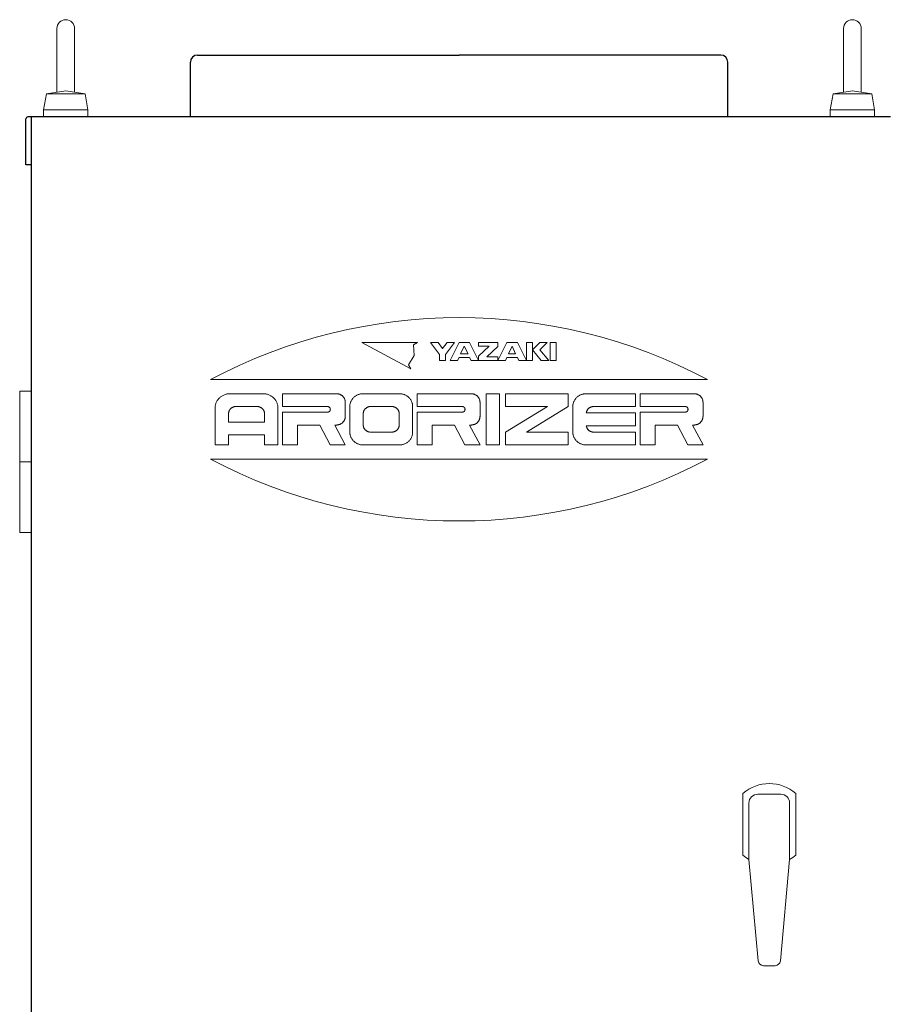
# Model space of a CAD drawing. Units: millimetres. Extents: x -5548 to 10507, y 3050 to 8712.
# Drawn here: x -945 to -456, y 4163 to 4720 of the extents above; entities that cross this region are included whole.
import ezdxf

# ---------------------------------------------------------------- set-up
doc = ezdxf.new("R2010")
doc.units = ezdxf.units.MM

msp = doc.modelspace()

# ---------------------------------------------------------------- linework, layer by layer
at = {"color": 2, "linetype": 'Continuous', "lineweight": 9}
for p, q in [((-923.56, 4714.58), (-923.56, 4678.55)), ((-913.56, 4714.58), (-913.56, 4678.55)), ((-478.56, 4714.58), (-478.56, 4678.55)), ((-468.56, 4714.58), (-468.56, 4678.55)), ((-929.48, 4677.58), (-931.06, 4668.58)), ((-929.48, 4677.57), (-918.56, 4679.37)), ((-929.48, 4677.58), (-918.56, 4677.58)), ((-907.65, 4677.57), (-918.56, 4679.37)), ((-907.65, 4677.58), (-918.56, 4677.58)), ((-907.65, 4677.58), (-906.06, 4668.58)), ((-484.48, 4677.58), (-486.06, 4668.58)), ((-484.48, 4677.57), (-473.56, 4679.37)), ((-484.48, 4677.58), (-473.56, 4677.58)), ((-462.65, 4677.57), (-473.56, 4679.37)), ((-462.65, 4677.58), (-473.56, 4677.58)), ((-462.65, 4677.58), (-461.06, 4668.58)), ((-931.06, 4668.58), (-931.06, 4664.58)), ((-931.06, 4668.58), (-918.56, 4668.58)), ((-906.06, 4668.58), (-918.56, 4668.58)), ((-906.06, 4668.58), (-906.06, 4664.58)), ((-486.06, 4668.58), (-486.06, 4664.58)), ((-486.06, 4668.58), (-473.56, 4668.58)), ((-461.06, 4668.58), (-473.56, 4668.58)), ((-461.06, 4668.58), (-461.06, 4664.58)), ((-751.06, 4537.08), (-719.59, 4537.08)), ((-751.06, 4537.08), (-723.27, 4522.12)), ((-719.59, 4537.08), (-721.9, 4535.67)), ((-721.9, 4535.67), (-721.43, 4529.6)), ((-712.14, 4537.08), (-707.91, 4537.08)), ((-707.06, 4530.2), (-712.14, 4537.08)), ((-707.91, 4537.08), (-705.37, 4533.64)), ((-705.37, 4533.64), (-702.83, 4537.08)), ((-698.6, 4537.08), (-703.68, 4530.2)), ((-702.83, 4537.08), (-698.6, 4537.08)), ((-701.14, 4526.76), (-696.06, 4537.08)), ((-696.06, 4537.08), (-690.14, 4537.08)), ((-695.22, 4530.63), (-693.1, 4534.93)), ((-693.1, 4534.93), (-690.99, 4530.63)), ((-690.14, 4537.08), (-685.06, 4526.76)), ((-685.06, 4537.08), (-674.06, 4537.08)), ((-685.06, 4537.08), (-685.06, 4534.93)), ((-678.95, 4534.93), (-685.06, 4529.34)), ((-685.06, 4534.93), (-678.95, 4534.93)), ((-674.06, 4534.74), (-680.41, 4528.91)), ((-674.06, 4526.76), (-668.99, 4537.08)), ((-674.06, 4537.08), (-674.06, 4534.74)), ((-668.99, 4537.08), (-663.06, 4537.08)), ((-666.02, 4534.93), (-668, 4530.63)), ((-666.03, 4534.93), (-664.05, 4530.63)), ((-663.06, 4537.08), (-657.99, 4526.76)), ((-657.99, 4537.08), (-654.6, 4537.08)), ((-657.99, 4537.08), (-657.99, 4526.76)), ((-654.6, 4537.08), (-654.6, 4526.76)), ((-650.37, 4537.08), (-654.6, 4532.78)), ((-654.6, 4532.78), (-649.53, 4526.76)), ((-650.37, 4532.78), (-646.14, 4537.08)), ((-646.14, 4537.08), (-650.37, 4537.08)), ((-645.29, 4526.76), (-650.37, 4532.78)), ((-644.45, 4537.08), (-641.06, 4537.08)), ((-644.45, 4537.08), (-644.45, 4526.76)), ((-641.06, 4537.08), (-641.06, 4526.76)), ((-721.43, 4529.6), (-724.66, 4524.45)), ((-707.06, 4526.76), (-707.06, 4530.2)), ((-703.68, 4530.2), (-703.68, 4526.76)), ((-696.06, 4528.48), (-696.91, 4526.76)), ((-690.14, 4528.48), (-696.06, 4528.48)), ((-695.22, 4530.63), (-690.99, 4530.63)), ((-689.29, 4526.76), (-690.14, 4528.48)), ((-685.06, 4529.34), (-685.06, 4526.76)), ((-680.41, 4528.91), (-674.06, 4528.91)), ((-674.06, 4528.91), (-674.06, 4526.76)), ((-668.99, 4528.48), (-669.83, 4526.76)), ((-663.06, 4528.48), (-668.99, 4528.48)), ((-668, 4530.63), (-664.05, 4530.63)), ((-662.22, 4526.76), (-663.06, 4528.48)), ((-724.66, 4524.45), (-723.27, 4522.12)), ((-703.68, 4526.76), (-707.06, 4526.76)), ((-696.91, 4526.76), (-701.14, 4526.76)), ((-685.06, 4526.76), (-689.29, 4526.76)), ((-685.06, 4526.76), (-674.06, 4526.76)), ((-669.83, 4526.76), (-674.06, 4526.76)), ((-657.99, 4526.76), (-662.22, 4526.76)), ((-657.99, 4526.76), (-654.6, 4526.76)), ((-649.53, 4526.76), (-645.29, 4526.76)), ((-644.45, 4526.76), (-641.06, 4526.76)), ((-836.69, 4516.08), (-555.44, 4516.08)), ((-937.86, 4509.58), (-944.61, 4509.58)), ((-944.61, 4469.58), (-944.61, 4509.58)), ((-938.11, 4469.58), (-938.11, 4509.58)), ((-832.14, 4505.13), (-832.14, 4505.13)), ((-831.58, 4505.72), (-831.58, 4505.72)), ((-830.97, 4506.25), (-830.97, 4506.25)), ((-830.3, 4506.72), (-830.3, 4506.72)), ((-829.59, 4507.12), (-829.59, 4507.12)), ((-828.84, 4507.46), (-828.84, 4507.46)), ((-828.05, 4507.73), (-828.05, 4507.73)), ((-827.25, 4507.92), (-827.25, 4507.92)), ((-826.43, 4508.04), (-826.43, 4508.04)), ((-825.6, 4508.08), (-806.97, 4508.08)), ((-806.14, 4508.04), (-806.14, 4508.04)), ((-805.32, 4507.92), (-805.32, 4507.92)), ((-804.51, 4507.73), (-804.51, 4507.73)), ((-803.73, 4507.46), (-803.73, 4507.46)), ((-802.98, 4507.12), (-802.98, 4507.12)), ((-802.27, 4506.72), (-802.27, 4506.72)), ((-801.6, 4506.25), (-801.6, 4506.25)), ((-800.98, 4505.72), (-800.98, 4505.72)), ((-800.43, 4505.13), (-800.43, 4505.13)), ((-795.97, 4508.08), (-795.97, 4500.83)), ((-795.97, 4508.08), (-765.49, 4508.08)), ((-764.99, 4508.05), (-764.99, 4508.05)), ((-764.49, 4507.98), (-764.49, 4507.98)), ((-764.01, 4507.87), (-764.01, 4507.87)), ((-763.54, 4507.71), (-763.54, 4507.71)), ((-763.09, 4507.51), (-763.09, 4507.51)), ((-762.66, 4507.26), (-762.66, 4507.26)), ((-762.26, 4506.98), (-762.26, 4506.98)), ((-761.89, 4506.66), (-761.89, 4506.66)), ((-761.56, 4506.31), (-761.56, 4506.31)), ((-761.26, 4505.93), (-761.26, 4505.93)), ((-761, 4505.52), (-761, 4505.52)), ((-760.79, 4505.09), (-760.79, 4505.09)), ((-756.58, 4504.85), (-756.58, 4504.85)), ((-756.14, 4505.43), (-756.14, 4505.43)), ((-755.64, 4505.95), (-755.64, 4505.95)), ((-755.08, 4506.43), (-755.08, 4506.43)), ((-754.48, 4506.85), (-754.48, 4506.85)), ((-753.84, 4507.22), (-753.84, 4507.22)), ((-753.16, 4507.52), (-753.16, 4507.52)), ((-752.46, 4507.76), (-752.46, 4507.76)), ((-751.73, 4507.94), (-751.73, 4507.94)), ((-750.99, 4508.04), (-750.99, 4508.04)), ((-750.25, 4508.08), (-729.93, 4508.08)), ((-729.18, 4508.04), (-729.18, 4508.04)), ((-728.44, 4507.94), (-728.44, 4507.94)), ((-727.72, 4507.76), (-727.72, 4507.76)), ((-727.01, 4507.52), (-727.01, 4507.52)), ((-726.34, 4507.22), (-726.34, 4507.22)), ((-725.7, 4506.85), (-725.7, 4506.85)), ((-725.1, 4506.43), (-725.1, 4506.43)), ((-724.54, 4505.95), (-724.54, 4505.95)), ((-724.04, 4505.43), (-724.04, 4505.43)), ((-723.59, 4504.85), (-723.59, 4504.85)), ((-719.77, 4508.08), (-719.77, 4500.83)), ((-719.77, 4508.08), (-689.29, 4508.08)), ((-688.79, 4508.05), (-688.79, 4508.05)), ((-688.3, 4507.98), (-688.3, 4507.98)), ((-687.82, 4507.87), (-687.82, 4507.87)), ((-687.35, 4507.71), (-687.35, 4507.71)), ((-686.9, 4507.51), (-686.9, 4507.51)), ((-686.47, 4507.26), (-686.47, 4507.26)), ((-686.07, 4506.98), (-686.07, 4506.98)), ((-685.7, 4506.66), (-685.7, 4506.66)), ((-685.36, 4506.31), (-685.36, 4506.31)), ((-685.07, 4505.93), (-685.07, 4505.93)), ((-684.81, 4505.52), (-684.81, 4505.52)), ((-684.6, 4505.09), (-684.6, 4505.09)), ((-680.82, 4508.08), (-680.82, 4479.08)), ((-680.82, 4508.08), (-673.2, 4508.08)), ((-673.2, 4508.08), (-673.2, 4479.08)), ((-669.82, 4508.08), (-669.82, 4500.83)), ((-669.82, 4508.08), (-634.26, 4508.08)), ((-634.26, 4508.08), (-634.26, 4500.83)), ((-630.43, 4504.85), (-630.43, 4504.85)), ((-629.99, 4505.42), (-629.99, 4505.42)), ((-629.49, 4505.95), (-629.49, 4505.95)), ((-628.93, 4506.43), (-628.93, 4506.43)), ((-628.33, 4506.85), (-628.33, 4506.85)), ((-627.69, 4507.22), (-627.69, 4507.22)), ((-627.01, 4507.52), (-627.01, 4507.52)), ((-626.31, 4507.76), (-626.31, 4507.76)), ((-625.59, 4507.94), (-625.59, 4507.94)), ((-624.85, 4508.04), (-624.85, 4508.04)), ((-624.1, 4508.08), (-596.16, 4508.08)), ((-596.16, 4508.08), (-596.16, 4500.83)), ((-593.62, 4508.08), (-593.62, 4500.83)), ((-593.62, 4508.08), (-563.14, 4508.08)), ((-562.65, 4508.05), (-562.65, 4508.05)), ((-562.15, 4507.98), (-562.15, 4507.98)), ((-561.67, 4507.87), (-561.67, 4507.87)), ((-561.2, 4507.71), (-561.2, 4507.71)), ((-560.75, 4507.51), (-560.75, 4507.51)), ((-560.32, 4507.26), (-560.32, 4507.26)), ((-559.92, 4506.98), (-559.92, 4506.98)), ((-559.55, 4506.66), (-559.55, 4506.66)), ((-559.21, 4506.31), (-559.21, 4506.31)), ((-558.92, 4505.93), (-558.92, 4505.93)), ((-558.66, 4505.52), (-558.66, 4505.52)), ((-558.45, 4505.09), (-558.45, 4505.09)), ((-834.06, 4500.02), (-834.06, 4479.08)), ((-834.02, 4500.81), (-834.02, 4500.81)), ((-833.9, 4501.59), (-833.9, 4501.59)), ((-833.7, 4502.36), (-833.7, 4502.36)), ((-833.42, 4503.1), (-833.42, 4503.1)), ((-833.06, 4503.82), (-833.06, 4503.82)), ((-832.64, 4504.5), (-832.64, 4504.5)), ((-825.48, 4499.35), (-825.48, 4499.35)), ((-825.2, 4499.65), (-825.2, 4499.65)), ((-824.9, 4499.91), (-824.9, 4499.91)), ((-824.56, 4500.15), (-824.56, 4500.15)), ((-824.21, 4500.35), (-824.21, 4500.35)), ((-823.83, 4500.52), (-823.83, 4500.52)), ((-823.44, 4500.65), (-823.44, 4500.65)), ((-823.04, 4500.75), (-823.04, 4500.75)), ((-822.63, 4500.81), (-822.63, 4500.81)), ((-822.21, 4500.83), (-810.36, 4500.83)), ((-809.94, 4500.81), (-809.94, 4500.81)), ((-809.53, 4500.75), (-809.53, 4500.75)), ((-809.13, 4500.65), (-809.13, 4500.65)), ((-808.74, 4500.52), (-808.74, 4500.52)), ((-808.36, 4500.35), (-808.36, 4500.35)), ((-808.01, 4500.15), (-808.01, 4500.15)), ((-807.67, 4499.91), (-807.67, 4499.91)), ((-807.36, 4499.65), (-807.36, 4499.65)), ((-807.09, 4499.35), (-807.09, 4499.35)), ((-799.93, 4504.5), (-799.93, 4504.5)), ((-799.5, 4503.82), (-799.5, 4503.82)), ((-799.15, 4503.1), (-799.15, 4503.1)), ((-798.87, 4502.36), (-798.87, 4502.36)), ((-798.67, 4501.59), (-798.67, 4501.59)), ((-798.55, 4500.81), (-798.55, 4500.81)), ((-798.51, 4500.02), (-798.51, 4479.08)), ((-795.97, 4500.83), (-770.57, 4500.83)), ((-770.24, 4500.79), (-770.24, 4500.79)), ((-769.92, 4500.7), (-769.92, 4500.7)), ((-769.63, 4500.55), (-769.63, 4500.55)), ((-769.37, 4500.35), (-769.37, 4500.35)), ((-769.16, 4500.11), (-769.16, 4500.11)), ((-769, 4499.83), (-769, 4499.83)), ((-768.91, 4499.53), (-768.91, 4499.53)), ((-768.87, 4499.21), (-768.87, 4499.21)), ((-760.62, 4504.65), (-760.62, 4504.65)), ((-760.5, 4504.19), (-760.5, 4504.19)), ((-760.43, 4503.72), (-760.43, 4503.72)), ((-760.41, 4503.24), (-760.41, 4495.19)), ((-757.87, 4500.83), (-757.87, 4486.33)), ((-757.83, 4501.54), (-757.83, 4501.54)), ((-757.72, 4502.24), (-757.72, 4502.24)), ((-757.54, 4502.93), (-757.54, 4502.93)), ((-757.29, 4503.6), (-757.29, 4503.6)), ((-756.97, 4504.24), (-756.97, 4504.24)), ((-749.29, 4499.35), (-749.29, 4499.35)), ((-749.01, 4499.65), (-749.01, 4499.65)), ((-748.7, 4499.91), (-748.7, 4499.91)), ((-748.37, 4500.15), (-748.37, 4500.15)), ((-748.01, 4500.35), (-748.01, 4500.35)), ((-747.63, 4500.52), (-747.63, 4500.52)), ((-747.24, 4500.65), (-747.24, 4500.65)), ((-746.84, 4500.75), (-746.84, 4500.75)), ((-746.43, 4500.81), (-746.43, 4500.81)), ((-746.01, 4500.83), (-734.16, 4500.83)), ((-733.75, 4500.81), (-733.75, 4500.81)), ((-733.33, 4500.75), (-733.33, 4500.75)), ((-732.93, 4500.66), (-732.93, 4500.66)), ((-732.54, 4500.52), (-732.54, 4500.52)), ((-732.16, 4500.35), (-732.16, 4500.35)), ((-731.81, 4500.15), (-731.81, 4500.15)), ((-731.47, 4499.92), (-731.47, 4499.92)), ((-731.16, 4499.65), (-731.16, 4499.65)), ((-730.89, 4499.36), (-730.89, 4499.36)), ((-723.21, 4504.24), (-723.21, 4504.24)), ((-722.89, 4503.6), (-722.89, 4503.6)), ((-722.64, 4502.93), (-722.64, 4502.93)), ((-722.46, 4502.24), (-722.46, 4502.24)), ((-722.35, 4501.54), (-722.35, 4501.54)), ((-722.31, 4500.83), (-722.31, 4486.33)), ((-719.77, 4500.83), (-694.37, 4500.83)), ((-694.04, 4500.79), (-694.04, 4500.79)), ((-693.72, 4500.7), (-693.72, 4500.7)), ((-693.43, 4500.55), (-693.43, 4500.55)), ((-693.17, 4500.35), (-693.17, 4500.35)), ((-692.96, 4500.11), (-692.96, 4500.11)), ((-692.81, 4499.83), (-692.81, 4499.83)), ((-692.71, 4499.53), (-692.71, 4499.53)), ((-692.68, 4499.21), (-692.68, 4499.21)), ((-684.43, 4504.65), (-684.43, 4504.65)), ((-684.31, 4504.19), (-684.31, 4504.19)), ((-684.24, 4503.72), (-684.24, 4503.72)), ((-684.21, 4503.24), (-684.21, 4495.19)), ((-669.82, 4500.83), (-646.11, 4500.83)), ((-669.82, 4486.33), (-646.11, 4500.83)), ((-634.26, 4500.83), (-657.97, 4486.33)), ((-631.72, 4500.83), (-631.72, 4486.33)), ((-631.68, 4501.54), (-631.68, 4501.54)), ((-631.57, 4502.24), (-631.57, 4502.24)), ((-631.39, 4502.93), (-631.39, 4502.93)), ((-631.14, 4503.6), (-631.14, 4503.6)), ((-630.82, 4504.24), (-630.82, 4504.24)), ((-623.23, 4499.24), (-623.23, 4499.24)), ((-622.98, 4499.52), (-622.98, 4499.52)), ((-622.7, 4499.78), (-622.7, 4499.78)), ((-622.4, 4500.02), (-622.4, 4500.02)), ((-622.08, 4500.23), (-622.08, 4500.23)), ((-621.74, 4500.4), (-621.74, 4500.4)), ((-621.39, 4500.55), (-621.39, 4500.55)), ((-621.02, 4500.67), (-621.02, 4500.67)), ((-620.64, 4500.76), (-620.64, 4500.76)), ((-620.26, 4500.81), (-620.26, 4500.81)), ((-619.87, 4500.83), (-596.16, 4500.83)), ((-593.62, 4500.83), (-568.22, 4500.83)), ((-567.89, 4500.8), (-567.89, 4500.8)), ((-567.58, 4500.7), (-567.58, 4500.7)), ((-567.28, 4500.56), (-567.28, 4500.56)), ((-567.03, 4500.36), (-567.03, 4500.36)), ((-566.82, 4500.11), (-566.82, 4500.11)), ((-566.66, 4499.83), (-566.66, 4499.83)), ((-566.56, 4499.53), (-566.56, 4499.53)), ((-566.53, 4499.22), (-566.53, 4499.22)), ((-558.28, 4504.65), (-558.28, 4504.65)), ((-558.16, 4504.19), (-558.16, 4504.19)), ((-558.09, 4503.72), (-558.09, 4503.72)), ((-558.06, 4503.24), (-558.06, 4495.19)), ((-826.44, 4496.8), (-826.44, 4491.96)), ((-826.42, 4497.19), (-826.42, 4497.19)), ((-826.36, 4497.58), (-826.36, 4497.58)), ((-826.26, 4497.97), (-826.26, 4497.97)), ((-826.12, 4498.34), (-826.12, 4498.34)), ((-825.94, 4498.7), (-825.94, 4498.7)), ((-825.73, 4499.04), (-825.73, 4499.04)), ((-806.84, 4499.04), (-806.84, 4499.04)), ((-806.62, 4498.7), (-806.62, 4498.7)), ((-806.45, 4498.34), (-806.45, 4498.34)), ((-806.31, 4497.97), (-806.31, 4497.97)), ((-806.21, 4497.58), (-806.21, 4497.58)), ((-806.15, 4497.19), (-806.15, 4497.19)), ((-806.12, 4496.8), (-806.12, 4491.96)), ((-795.97, 4497.6), (-795.97, 4479.08)), ((-795.97, 4497.6), (-770.57, 4497.6)), ((-770.24, 4497.63), (-770.24, 4497.63)), ((-769.92, 4497.73), (-769.92, 4497.73)), ((-769.63, 4497.88), (-769.63, 4497.88)), ((-769.37, 4498.08), (-769.37, 4498.08)), ((-769.16, 4498.32), (-769.16, 4498.32)), ((-769, 4498.6), (-769, 4498.6)), ((-768.91, 4498.9), (-768.91, 4498.9)), ((-760.63, 4493.79), (-760.63, 4493.79)), ((-760.51, 4494.25), (-760.51, 4494.25)), ((-760.43, 4494.71), (-760.43, 4494.71)), ((-750.25, 4496.8), (-750.25, 4490.35)), ((-750.23, 4497.19), (-750.23, 4497.19)), ((-750.17, 4497.58), (-750.17, 4497.58)), ((-750.07, 4497.97), (-750.07, 4497.97)), ((-749.93, 4498.34), (-749.93, 4498.34)), ((-749.75, 4498.7), (-749.75, 4498.7)), ((-749.53, 4499.04), (-749.53, 4499.04)), ((-730.64, 4499.04), (-730.64, 4499.04)), ((-730.43, 4498.7), (-730.43, 4498.7)), ((-730.25, 4498.34), (-730.25, 4498.34)), ((-730.11, 4497.97), (-730.11, 4497.97)), ((-730.01, 4497.59), (-730.01, 4497.59)), ((-729.95, 4497.19), (-729.95, 4497.19)), ((-729.93, 4496.8), (-729.93, 4490.35)), ((-719.77, 4497.6), (-719.77, 4479.08)), ((-719.77, 4497.6), (-694.37, 4497.6)), ((-694.04, 4497.63), (-694.04, 4497.63)), ((-693.72, 4497.73), (-693.72, 4497.73)), ((-693.43, 4497.88), (-693.43, 4497.88)), ((-693.17, 4498.08), (-693.17, 4498.08)), ((-692.96, 4498.32), (-692.96, 4498.32)), ((-692.81, 4498.6), (-692.81, 4498.6)), ((-692.71, 4498.9), (-692.71, 4498.9)), ((-684.43, 4493.78), (-684.43, 4493.78)), ((-684.31, 4494.24), (-684.31, 4494.24)), ((-684.24, 4494.71), (-684.24, 4494.71)), ((-624.08, 4497.2), (-596.16, 4497.2)), ((-624.02, 4497.57), (-624.02, 4497.57)), ((-623.93, 4497.92), (-623.93, 4497.92)), ((-623.8, 4498.27), (-623.8, 4498.27)), ((-623.64, 4498.61), (-623.64, 4498.61)), ((-623.45, 4498.93), (-623.45, 4498.93)), ((-596.16, 4497.2), (-596.16, 4489.95)), ((-593.62, 4497.6), (-593.62, 4479.08)), ((-593.62, 4497.6), (-568.22, 4497.6)), ((-567.89, 4497.64), (-567.89, 4497.64)), ((-567.58, 4497.73), (-567.58, 4497.73)), ((-567.28, 4497.88), (-567.28, 4497.88)), ((-567.03, 4498.08), (-567.03, 4498.08)), ((-566.82, 4498.32), (-566.82, 4498.32)), ((-566.66, 4498.6), (-566.66, 4498.6)), ((-566.56, 4498.9), (-566.56, 4498.9)), ((-558.28, 4493.79), (-558.28, 4493.79)), ((-558.16, 4494.25), (-558.16, 4494.25)), ((-558.09, 4494.71), (-558.09, 4494.71)), ((-826.44, 4491.96), (-806.12, 4491.96)), ((-787.5, 4490.35), (-787.5, 4479.08)), ((-787.5, 4490.35), (-774.85, 4490.35)), ((-774.85, 4490.35), (-768.93, 4479.08)), ((-766.33, 4490.35), (-760.41, 4479.08)), ((-766.33, 4490.35), (-765.49, 4490.35)), ((-764.99, 4490.38), (-764.99, 4490.38)), ((-764.5, 4490.45), (-764.5, 4490.45)), ((-764.01, 4490.56), (-764.01, 4490.56)), ((-763.54, 4490.72), (-763.54, 4490.72)), ((-763.09, 4490.93), (-763.09, 4490.93)), ((-762.67, 4491.17), (-762.67, 4491.17)), ((-762.27, 4491.45), (-762.27, 4491.45)), ((-761.9, 4491.77), (-761.9, 4491.77)), ((-761.56, 4492.12), (-761.56, 4492.12)), ((-761.27, 4492.5), (-761.27, 4492.5)), ((-761.01, 4492.91), (-761.01, 4492.91)), ((-760.8, 4493.34), (-760.8, 4493.34)), ((-750.23, 4489.96), (-750.23, 4489.96)), ((-750.17, 4489.57), (-750.17, 4489.57)), ((-750.07, 4489.18), (-750.07, 4489.18)), ((-749.93, 4488.81), (-749.93, 4488.81)), ((-749.75, 4488.46), (-749.75, 4488.46)), ((-749.53, 4488.12), (-749.53, 4488.12)), ((-730.65, 4488.12), (-730.65, 4488.12)), ((-730.43, 4488.46), (-730.43, 4488.46)), ((-730.25, 4488.81), (-730.25, 4488.81)), ((-730.11, 4489.19), (-730.11, 4489.19)), ((-730.01, 4489.57), (-730.01, 4489.57)), ((-729.95, 4489.96), (-729.95, 4489.96)), ((-711.3, 4490.35), (-711.3, 4479.08)), ((-711.3, 4490.35), (-698.66, 4490.35)), ((-698.66, 4490.35), (-692.73, 4479.08)), ((-690.14, 4490.35), (-689.29, 4490.35)), ((-690.14, 4490.35), (-684.21, 4479.08)), ((-688.79, 4490.38), (-688.79, 4490.38)), ((-688.3, 4490.45), (-688.3, 4490.45)), ((-687.82, 4490.56), (-687.82, 4490.56)), ((-687.35, 4490.72), (-687.35, 4490.72)), ((-686.9, 4490.92), (-686.9, 4490.92)), ((-686.47, 4491.17), (-686.47, 4491.17)), ((-686.07, 4491.45), (-686.07, 4491.45)), ((-685.7, 4491.77), (-685.7, 4491.77)), ((-685.36, 4492.12), (-685.36, 4492.12)), ((-685.07, 4492.5), (-685.07, 4492.5)), ((-684.81, 4492.91), (-684.81, 4492.91)), ((-684.6, 4493.34), (-684.6, 4493.34)), ((-624.08, 4489.95), (-596.16, 4489.95)), ((-624.02, 4489.58), (-624.02, 4489.58)), ((-623.93, 4489.22), (-623.93, 4489.22)), ((-623.81, 4488.87), (-623.81, 4488.87)), ((-623.65, 4488.54), (-623.65, 4488.54)), ((-623.46, 4488.21), (-623.46, 4488.21)), ((-585.16, 4490.35), (-572.51, 4490.35)), ((-585.16, 4490.35), (-585.16, 4479.08)), ((-572.51, 4490.35), (-566.58, 4479.08)), ((-563.99, 4490.35), (-563.14, 4490.35)), ((-563.99, 4490.35), (-558.06, 4479.08)), ((-562.65, 4490.38), (-562.65, 4490.38)), ((-562.15, 4490.45), (-562.15, 4490.45)), ((-561.67, 4490.56), (-561.67, 4490.56)), ((-561.2, 4490.72), (-561.2, 4490.72)), ((-560.75, 4490.93), (-560.75, 4490.93)), ((-560.32, 4491.17), (-560.32, 4491.17)), ((-559.92, 4491.45), (-559.92, 4491.45)), ((-559.55, 4491.77), (-559.55, 4491.77)), ((-559.22, 4492.12), (-559.22, 4492.12)), ((-558.92, 4492.5), (-558.92, 4492.5)), ((-558.67, 4492.91), (-558.67, 4492.91)), ((-558.45, 4493.34), (-558.45, 4493.34)), ((-826.44, 4484.72), (-826.44, 4479.08)), ((-826.44, 4484.72), (-806.12, 4484.72)), ((-806.12, 4484.72), (-806.12, 4479.08)), ((-757.83, 4485.62), (-757.83, 4485.62)), ((-757.72, 4484.91), (-757.72, 4484.91)), ((-757.54, 4484.22), (-757.54, 4484.22)), ((-757.29, 4483.55), (-757.29, 4483.55)), ((-756.97, 4482.91), (-756.97, 4482.91)), ((-749.29, 4487.8), (-749.29, 4487.8)), ((-749.01, 4487.51), (-749.01, 4487.51)), ((-748.7, 4487.24), (-748.7, 4487.24)), ((-748.37, 4487), (-748.37, 4487)), ((-748.01, 4486.8), (-748.01, 4486.8)), ((-747.63, 4486.63), (-747.63, 4486.63)), ((-747.24, 4486.5), (-747.24, 4486.5)), ((-746.84, 4486.4), (-746.84, 4486.4)), ((-746.43, 4486.35), (-746.43, 4486.35)), ((-746.01, 4486.33), (-734.16, 4486.33)), ((-733.75, 4486.35), (-733.75, 4486.35)), ((-733.34, 4486.41), (-733.34, 4486.41)), ((-732.94, 4486.5), (-732.94, 4486.5)), ((-732.54, 4486.64), (-732.54, 4486.64)), ((-732.17, 4486.8), (-732.17, 4486.8)), ((-731.81, 4487.01), (-731.81, 4487.01)), ((-731.48, 4487.24), (-731.48, 4487.24)), ((-731.17, 4487.51), (-731.17, 4487.51)), ((-730.89, 4487.8), (-730.89, 4487.8)), ((-723.21, 4482.91), (-723.21, 4482.91)), ((-722.89, 4483.55), (-722.89, 4483.55)), ((-722.64, 4484.22), (-722.64, 4484.22)), ((-722.46, 4484.91), (-722.46, 4484.91)), ((-722.35, 4485.62), (-722.35, 4485.62)), ((-669.82, 4486.33), (-669.82, 4479.08)), ((-657.97, 4486.33), (-634.26, 4486.33)), ((-634.26, 4486.33), (-634.26, 4479.08)), ((-631.68, 4485.61), (-631.68, 4485.61)), ((-631.58, 4484.91), (-631.58, 4484.91)), ((-631.39, 4484.22), (-631.39, 4484.22)), ((-631.14, 4483.55), (-631.14, 4483.55)), ((-630.82, 4482.91), (-630.82, 4482.91)), ((-623.24, 4487.91), (-623.24, 4487.91)), ((-622.99, 4487.62), (-622.99, 4487.62)), ((-622.71, 4487.36), (-622.71, 4487.36)), ((-622.41, 4487.13), (-622.41, 4487.13)), ((-622.09, 4486.92), (-622.09, 4486.92)), ((-621.75, 4486.74), (-621.75, 4486.74)), ((-621.39, 4486.59), (-621.39, 4486.59)), ((-621.02, 4486.48), (-621.02, 4486.48)), ((-620.64, 4486.39), (-620.64, 4486.39)), ((-620.26, 4486.34), (-620.26, 4486.34)), ((-619.87, 4486.33), (-596.16, 4486.33)), ((-596.16, 4486.33), (-596.16, 4479.08)), ((-834.06, 4479.08), (-826.44, 4479.08)), ((-806.12, 4479.08), (-798.51, 4479.08)), ((-795.97, 4479.08), (-787.5, 4479.08)), ((-768.93, 4479.08), (-760.41, 4479.08)), ((-756.58, 4482.3), (-756.58, 4482.3)), ((-756.14, 4481.73), (-756.14, 4481.73)), ((-755.64, 4481.2), (-755.64, 4481.2)), ((-755.08, 4480.72), (-755.08, 4480.72)), ((-754.48, 4480.3), (-754.48, 4480.3)), ((-753.84, 4479.93), (-753.84, 4479.93)), ((-753.16, 4479.63), (-753.16, 4479.63)), ((-752.46, 4479.39), (-752.46, 4479.39)), ((-751.73, 4479.22), (-751.73, 4479.22)), ((-750.99, 4479.11), (-750.99, 4479.11)), ((-750.25, 4479.08), (-729.93, 4479.08)), ((-729.18, 4479.11), (-729.18, 4479.11)), ((-728.44, 4479.22), (-728.44, 4479.22)), ((-727.72, 4479.39), (-727.72, 4479.39)), ((-727.01, 4479.63), (-727.01, 4479.63)), ((-726.34, 4479.93), (-726.34, 4479.93)), ((-725.7, 4480.3), (-725.7, 4480.3)), ((-725.1, 4480.72), (-725.1, 4480.72)), ((-724.54, 4481.2), (-724.54, 4481.2)), ((-724.04, 4481.73), (-724.04, 4481.73)), ((-723.59, 4482.3), (-723.59, 4482.3)), ((-719.77, 4479.08), (-711.3, 4479.08)), ((-692.73, 4479.08), (-684.21, 4479.08)), ((-680.82, 4479.08), (-673.2, 4479.08)), ((-669.82, 4479.08), (-634.26, 4479.08)), ((-630.44, 4482.3), (-630.44, 4482.3)), ((-629.99, 4481.72), (-629.99, 4481.72)), ((-629.49, 4481.2), (-629.49, 4481.2)), ((-628.94, 4480.72), (-628.94, 4480.72)), ((-628.34, 4480.29), (-628.34, 4480.29)), ((-627.69, 4479.93), (-627.69, 4479.93)), ((-627.02, 4479.63), (-627.02, 4479.63)), ((-626.31, 4479.39), (-626.31, 4479.39)), ((-625.59, 4479.21), (-625.59, 4479.21)), ((-624.85, 4479.11), (-624.85, 4479.11)), ((-624.1, 4479.08), (-596.16, 4479.08)), ((-593.62, 4479.08), (-585.16, 4479.08)), ((-566.58, 4479.08), (-558.06, 4479.08)), ((-944.61, 4429.58), (-944.61, 4469.58)), ((-944.61, 4469.58), (-937.86, 4469.58)), ((-938.11, 4429.58), (-938.11, 4469.58)), ((-836.69, 4471.08), (-555.44, 4471.08)), ((-944.61, 4429.58), (-938.11, 4429.58)), ((-535.56, 4282.01), (-535.56, 4247.14)), ((-532.06, 4276.58), (-532.06, 4244.66)), ((-527.06, 4281.58), (-514.06, 4281.58)), ((-509.06, 4276.58), (-509.06, 4244.66)), ((-505.56, 4282.01), (-505.56, 4247.14)), ((-532.06, 4244.66), (-526.81, 4187.3)), ((-514.31, 4187.3), (-509.06, 4244.66)), ((-523.83, 4184.58), (-517.3, 4184.58))]:
    msp.add_line(p, q, dxfattribs=at)
at = {"color": 4, "linetype": 'Continuous', "lineweight": 25}
for p, q in [((-848.06, 4664.58), (-848.06, 4695.58)), ((-844.06, 4699.58), (-696.06, 4699.58)), ((-548.06, 4699.58), (-696.06, 4699.58)), ((-544.06, 4664.58), (-544.06, 4695.58)), ((-941.06, 4637.58), (-941.06, 4663.58)), ((-452.06, 4664.58), (-940.06, 4664.58)), ((-937.86, 3574.58), (-937.86, 4664.58)), ((-937.86, 4637.58), (-941.06, 4637.58))]:
    msp.add_line(p, q, dxfattribs=at)
at = {"color": 2, "linetype": 'Continuous', "lineweight": 9}
for centre, radius, start, end in [((-918.56, 4714.58), 5, 0, 180), ((-473.56, 4714.58), 5, 0, 180), ((-696.06, 4251.08), 300, 62.0471, 117.9529), ((-825.93, 4499.78), 8.2, 139.2524, 144.8774), ((-825.9, 4499.75), 8.24, 133.5794, 139.2044), ((-825.87, 4499.72), 8.28, 127.9613, 133.5863), ((-825.84, 4499.69), 8.32, 122.3971, 128.0221), ((-825.81, 4499.67), 8.36, 116.8837, 122.5087), ((-825.77, 4499.65), 8.39, 111.4163, 117.0413), ((-825.74, 4499.63), 8.42, 105.9886, 111.6136), ((-825.7, 4499.62), 8.44, 100.593, 106.218), ((-825.66, 4499.61), 8.46, 95.2212, 100.8462), ((-825.62, 4499.61), 8.47, 89.8638, 95.4888), ((-806.95, 4499.61), 8.47, 84.5112, 90.1362), ((-806.91, 4499.61), 8.46, 79.1538, 84.7788), ((-806.87, 4499.62), 8.44, 73.782, 79.407), ((-806.83, 4499.63), 8.42, 68.3864, 74.0114), ((-806.8, 4499.65), 8.39, 62.9587, 68.5837), ((-806.76, 4499.67), 8.36, 57.4913, 63.1163), ((-806.73, 4499.69), 8.32, 51.9779, 57.6029), ((-806.7, 4499.72), 8.28, 46.4137, 52.0387), ((-806.67, 4499.75), 8.24, 40.7956, 46.4206), ((-806.64, 4499.78), 8.2, 35.1226, 40.7476), ((-765.47, 4503), 5.08, 84.6078, 90.2396), ((-765.44, 4503), 5.07, 79.242, 84.8738), ((-765.42, 4503.01), 5.06, 73.8599, 79.4917), ((-765.4, 4503.01), 5.05, 68.4525, 74.0843), ((-765.37, 4503.02), 5.03, 63.0114, 68.6432), ((-765.35, 4503.04), 5.01, 57.5292, 63.161), ((-765.33, 4503.05), 4.99, 51.9998, 57.6316), ((-765.31, 4503.07), 4.97, 46.4188, 52.0506), ((-765.3, 4503.08), 4.94, 40.7834, 46.4152), ((-765.28, 4503.1), 4.92, 35.0931, 40.7249), ((-765.27, 4503.12), 4.9, 29.3492, 34.981), ((-765.26, 4503.15), 4.88, 23.5557, 29.1875), ((-765.25, 4503.17), 4.86, 17.7183, 23.3501), ((-750.56, 4500.64), 7.35, 144.9797, 150.6047), ((-750.54, 4500.61), 7.38, 139.253, 144.8779), ((-750.52, 4500.58), 7.42, 133.5801, 139.205), ((-750.5, 4500.55), 7.46, 127.9621, 133.587), ((-750.47, 4500.53), 7.49, 122.3979, 128.0228), ((-750.44, 4500.51), 7.52, 116.8845, 122.5095), ((-750.41, 4500.49), 7.55, 111.4172, 117.0421), ((-750.37, 4500.48), 7.58, 105.9896, 111.6145), ((-750.34, 4500.47), 7.6, 100.5941, 106.219), ((-750.3, 4500.46), 7.61, 95.2223, 100.8472), ((-750.27, 4500.46), 7.62, 89.865, 95.4899), ((-729.91, 4500.46), 7.62, 84.5124, 90.1374), ((-729.87, 4500.46), 7.61, 79.1549, 84.78), ((-729.84, 4500.47), 7.6, 73.7829, 79.408), ((-729.8, 4500.48), 7.58, 68.3873, 74.0124), ((-729.77, 4500.49), 7.55, 62.9596, 68.5847), ((-729.74, 4500.51), 7.52, 57.4921, 63.1172), ((-729.71, 4500.53), 7.49, 51.9786, 57.6037), ((-729.68, 4500.55), 7.46, 46.4143, 52.0394), ((-729.66, 4500.58), 7.42, 40.7961, 46.4212), ((-729.63, 4500.61), 7.38, 35.123, 40.7481), ((-729.61, 4500.64), 7.35, 29.3962, 35.0212), ((-689.28, 4503), 5.08, 84.5112, 90.1362), ((-689.25, 4503), 5.07, 79.1538, 84.7788), ((-689.23, 4503), 5.07, 73.782, 79.407), ((-689.21, 4503.01), 5.05, 68.3864, 74.0114), ((-689.19, 4503.02), 5.04, 62.9587, 68.5837), ((-689.16, 4503.03), 5.02, 57.4913, 63.1163), ((-689.14, 4503.04), 4.99, 51.9779, 57.6029), ((-689.13, 4503.06), 4.97, 46.4137, 52.0387), ((-689.11, 4503.08), 4.95, 40.7956, 46.4206), ((-689.09, 4503.1), 4.92, 35.1226, 40.7476), ((-689.08, 4503.12), 4.9, 29.3958, 35.0208), ((-689.07, 4503.14), 4.88, 23.6185, 29.2435), ((-689.06, 4503.16), 4.86, 17.7962, 23.4212), ((-624.41, 4500.63), 7.35, 144.9539, 150.5749), ((-624.39, 4500.6), 7.39, 139.2376, 144.8586), ((-624.37, 4500.57), 7.42, 133.5753, 139.1963), ((-624.34, 4500.55), 7.46, 127.9677, 133.5887), ((-624.31, 4500.52), 7.49, 122.4137, 128.0347), ((-624.28, 4500.5), 7.53, 116.9099, 122.5309), ((-624.25, 4500.49), 7.56, 111.4515, 117.0724), ((-624.22, 4500.48), 7.58, 106.0318, 111.6528), ((-624.18, 4500.47), 7.6, 100.6434, 106.2643), ((-624.15, 4500.46), 7.61, 95.2775, 100.8985), ((-624.11, 4500.46), 7.62, 89.9249, 95.5459), ((-563.12, 4503), 5.08, 84.6078, 90.2396), ((-563.1, 4503), 5.07, 79.242, 84.8738), ((-563.07, 4503.01), 5.06, 73.8599, 79.4917), ((-563.05, 4503.01), 5.05, 68.4525, 74.0843), ((-563.03, 4503.02), 5.03, 63.0114, 68.6432), ((-563.01, 4503.04), 5.01, 57.5292, 63.161), ((-562.99, 4503.05), 4.99, 51.9998, 57.6316), ((-562.97, 4503.07), 4.97, 46.4188, 52.0506), ((-562.95, 4503.08), 4.94, 40.7834, 46.4152), ((-562.94, 4503.1), 4.92, 35.0931, 40.7249), ((-562.93, 4503.12), 4.9, 29.3492, 34.981), ((-562.92, 4503.15), 4.88, 23.5557, 29.1875), ((-562.91, 4503.17), 4.86, 17.7183, 23.3501), ((-826.01, 4500), 8.06, 174.2319, 179.8569), ((-826, 4499.96), 8.06, 168.3265, 173.9515), ((-825.99, 4499.92), 8.08, 162.4386, 168.0636), ((-825.98, 4499.88), 8.1, 156.5788, 162.2038), ((-825.97, 4499.85), 8.13, 150.7565, 156.3815), ((-825.95, 4499.81), 8.17, 144.9792, 150.6042), ((-822.38, 4496.68), 4.1, 139.2524, 144.8774), ((-822.36, 4496.66), 4.12, 133.5794, 139.2044), ((-822.35, 4496.65), 4.14, 127.9613, 133.5863), ((-822.33, 4496.63), 4.16, 122.3971, 128.0221), ((-822.32, 4496.62), 4.18, 116.8837, 122.5087), ((-822.3, 4496.61), 4.2, 111.4163, 117.0413), ((-822.28, 4496.61), 4.21, 105.9886, 111.6136), ((-822.26, 4496.6), 4.22, 100.593, 106.218), ((-822.24, 4496.6), 4.23, 95.2212, 100.8462), ((-822.22, 4496.59), 4.23, 89.8638, 95.4888), ((-810.35, 4496.59), 4.23, 84.5112, 90.1362), ((-810.33, 4496.6), 4.23, 79.1538, 84.7788), ((-810.31, 4496.6), 4.22, 73.782, 79.407), ((-810.29, 4496.61), 4.21, 68.3864, 74.0114), ((-810.27, 4496.61), 4.2, 62.9587, 68.5837), ((-810.25, 4496.62), 4.18, 57.4913, 63.1163), ((-810.24, 4496.63), 4.16, 51.9779, 57.6029), ((-810.22, 4496.65), 4.14, 46.4137, 52.0387), ((-810.21, 4496.66), 4.12, 40.7956, 46.4206), ((-810.19, 4496.68), 4.1, 35.1226, 40.7476), ((-806.62, 4499.81), 8.17, 29.3958, 35.0208), ((-806.6, 4499.85), 8.13, 23.6185, 29.2435), ((-806.59, 4499.88), 8.1, 17.7962, 23.4212), ((-806.57, 4499.92), 8.08, 11.9364, 17.5614), ((-806.57, 4499.96), 8.06, 6.0485, 11.6735), ((-806.56, 4500), 8.06, 0.1431, 5.7681), ((-770.56, 4499.13), 1.69, 79.0117, 90.2603), ((-770.54, 4499.14), 1.69, 68.267, 79.5155), ((-770.53, 4499.14), 1.68, 57.411, 68.6595), ((-770.51, 4499.15), 1.66, 46.3842, 57.6328), ((-770.5, 4499.16), 1.64, 35.1491, 46.3976), ((-770.49, 4499.18), 1.63, 23.6977, 34.9462), ((-770.49, 4499.19), 1.62, 12.0564, 23.305), ((-770.49, 4499.21), 1.61, 0.2848, 11.5333), ((-770.49, 4499.22), 1.61, 348.4667, 359.7152), ((-765.25, 4503.19), 4.85, 11.8452, 17.477), ((-765.24, 4503.22), 4.84, 5.9458, 11.5776), ((-765.24, 4503.24), 4.83, 0.0312, 5.663), ((-750.62, 4500.81), 7.25, 174.2319, 179.8569), ((-750.61, 4500.77), 7.26, 168.3267, 173.9516), ((-750.61, 4500.74), 7.27, 162.4388, 168.0638), ((-750.59, 4500.7), 7.29, 156.5792, 162.2041), ((-750.58, 4500.67), 7.32, 150.757, 156.3819), ((-746.18, 4496.68), 4.1, 139.2524, 144.8774), ((-746.17, 4496.66), 4.12, 133.5794, 139.2044), ((-746.15, 4496.65), 4.14, 127.9613, 133.5863), ((-746.14, 4496.63), 4.16, 122.3971, 128.0221), ((-746.12, 4496.62), 4.18, 116.8837, 122.5087), ((-746.1, 4496.61), 4.2, 111.4163, 117.0413), ((-746.08, 4496.61), 4.21, 105.9886, 111.6136), ((-746.06, 4496.6), 4.22, 100.593, 106.218), ((-746.04, 4496.6), 4.23, 95.2212, 100.8462), ((-746.02, 4496.59), 4.23, 89.8638, 95.4888), ((-734.14, 4496.59), 4.23, 84.6504, 90.2852), ((-734.12, 4496.6), 4.23, 79.2807, 84.9155), ((-734.1, 4496.6), 4.22, 73.8941, 79.5289), ((-734.08, 4496.61), 4.21, 68.4813, 74.1161), ((-734.06, 4496.62), 4.19, 63.0342, 68.669), ((-734.05, 4496.63), 4.17, 57.5453, 63.1801), ((-734.03, 4496.64), 4.16, 52.0088, 57.6436), ((-734.02, 4496.65), 4.14, 46.4202, 52.055), ((-734, 4496.67), 4.12, 40.7772, 46.412), ((-733.99, 4496.69), 4.1, 35.0791, 40.7139), ((-729.6, 4500.67), 7.32, 23.6188, 29.2439), ((-729.58, 4500.7), 7.29, 17.7964, 23.4215), ((-729.57, 4500.74), 7.27, 11.9366, 17.5616), ((-729.56, 4500.77), 7.26, 6.0486, 11.6737), ((-729.56, 4500.81), 7.25, 0.1431, 5.7682), ((-694.36, 4499.13), 1.69, 79.0212, 90.2712), ((-694.35, 4499.14), 1.69, 68.2752, 79.5252), ((-694.33, 4499.14), 1.68, 57.4179, 68.6679), ((-694.32, 4499.15), 1.66, 46.3899, 57.6399), ((-694.31, 4499.16), 1.64, 35.1534, 46.4034), ((-694.3, 4499.18), 1.63, 23.7006, 34.9506), ((-694.29, 4499.19), 1.62, 12.0579, 23.3079), ((-694.29, 4499.21), 1.61, 0.2848, 11.5348), ((-694.29, 4499.22), 1.61, 348.4652, 359.7152), ((-689.05, 4503.18), 4.85, 11.9364, 17.5614), ((-689.05, 4503.21), 4.84, 6.0485, 11.6735), ((-689.04, 4503.23), 4.83, 0.1431, 5.7681), ((-624.47, 4500.8), 7.25, 174.166, 179.7869), ((-624.46, 4500.76), 7.26, 168.2664, 173.8874), ((-624.46, 4500.73), 7.27, 162.3856, 168.0066), ((-624.45, 4500.69), 7.3, 156.5342, 162.1552), ((-624.43, 4500.66), 7.32, 150.7212, 156.3422), ((-620.03, 4496.67), 4.1, 141.2829, 146.5402), ((-620.02, 4496.66), 4.12, 135.9763, 141.2337), ((-620, 4496.64), 4.14, 130.7177, 135.9751), ((-619.99, 4496.63), 4.16, 125.5065, 130.7639), ((-619.97, 4496.62), 4.17, 120.3405, 125.5979), ((-619.96, 4496.61), 4.19, 115.2162, 120.4736), ((-619.94, 4496.61), 4.2, 110.1288, 115.3862), ((-619.92, 4496.6), 4.22, 105.0726, 110.33), ((-619.9, 4496.6), 4.22, 100.0409, 105.2983), ((-619.88, 4496.59), 4.23, 95.0265, 100.2839), ((-619.87, 4496.59), 4.23, 90.0217, 95.2791), ((-568.21, 4499.13), 1.69, 79.117, 90.3663), ((-568.2, 4499.14), 1.69, 68.3644, 79.6136), ((-568.18, 4499.14), 1.67, 57.4944, 68.7437), ((-568.17, 4499.15), 1.66, 46.4492, 57.6985), ((-568.16, 4499.17), 1.64, 35.1936, 46.4429), ((-568.15, 4499.18), 1.63, 23.7227, 34.972), ((-568.14, 4499.19), 1.62, 12.066, 23.3153), ((-568.14, 4499.21), 1.61, 0.2857, 11.5349), ((-568.14, 4499.23), 1.61, 348.4672, 359.7165), ((-562.9, 4503.19), 4.85, 11.8452, 17.477), ((-562.9, 4503.22), 4.84, 5.9458, 11.5776), ((-562.9, 4503.24), 4.83, 0.0312, 5.663), ((-822.42, 4496.79), 4.03, 174.2319, 179.8569), ((-822.41, 4496.77), 4.03, 168.3265, 173.9515), ((-822.41, 4496.75), 4.04, 162.4386, 168.0636), ((-822.4, 4496.73), 4.05, 156.5788, 162.2038), ((-822.4, 4496.71), 4.07, 150.7565, 156.3815), ((-822.39, 4496.69), 4.08, 144.9792, 150.6042), ((-810.18, 4496.69), 4.08, 29.3958, 35.0208), ((-810.17, 4496.71), 4.07, 23.6185, 29.2435), ((-810.16, 4496.73), 4.05, 17.7962, 23.4212), ((-810.16, 4496.75), 4.04, 11.9364, 17.5614), ((-810.15, 4496.77), 4.03, 6.0485, 11.6735), ((-810.15, 4496.79), 4.03, 0.1431, 5.7681), ((-770.56, 4499.3), 1.69, 269.7397, 280.9883), ((-770.54, 4499.29), 1.69, 280.4845, 291.733), ((-770.53, 4499.29), 1.68, 291.3405, 302.589), ((-770.51, 4499.28), 1.66, 302.3672, 313.6158), ((-770.5, 4499.27), 1.64, 313.6024, 324.8509), ((-770.49, 4499.25), 1.63, 325.0538, 336.3023), ((-770.49, 4499.24), 1.62, 336.695, 347.9436), ((-765.26, 4495.28), 4.87, 336.5083, 342.1267), ((-765.25, 4495.26), 4.85, 342.3545, 347.973), ((-765.24, 4495.23), 4.84, 348.2308, 353.8492), ((-765.24, 4495.21), 4.83, 354.1267, 359.7451), ((-746.22, 4496.79), 4.03, 174.2319, 179.8569), ((-746.22, 4496.77), 4.03, 168.3265, 173.9515), ((-746.21, 4496.75), 4.04, 162.4386, 168.0636), ((-746.21, 4496.73), 4.05, 156.5788, 162.2038), ((-746.2, 4496.71), 4.07, 150.7565, 156.3815), ((-746.19, 4496.69), 4.08, 144.9792, 150.6042), ((-733.98, 4496.7), 4.08, 29.3277, 34.9625), ((-733.97, 4496.72), 4.06, 23.527, 29.1618), ((-733.97, 4496.74), 4.05, 17.6831, 23.3179), ((-733.96, 4496.76), 4.04, 11.8041, 17.4389), ((-733.96, 4496.78), 4.03, 5.8998, 11.5346), ((-733.96, 4496.8), 4.03, 359.9812, 5.616), ((-694.36, 4499.3), 1.69, 269.7288, 280.9788), ((-694.35, 4499.29), 1.69, 280.4748, 291.7248), ((-694.33, 4499.29), 1.68, 291.3321, 302.5821), ((-694.32, 4499.28), 1.66, 302.3601, 313.6101), ((-694.31, 4499.27), 1.64, 313.5966, 324.8466), ((-694.3, 4499.25), 1.63, 325.0494, 336.2994), ((-694.29, 4499.24), 1.62, 336.6921, 347.9421), ((-689.06, 4495.27), 4.86, 336.5788, 342.2038), ((-689.05, 4495.25), 4.85, 342.4386, 348.0636), ((-689.05, 4495.22), 4.84, 348.3265, 353.9515), ((-689.04, 4495.2), 4.83, 354.2319, 359.8569), ((-620.07, 4496.76), 4.03, 168.4403, 173.6977), ((-620.06, 4496.74), 4.04, 162.9426, 168.2), ((-620.06, 4496.72), 4.05, 157.4714, 162.7288), ((-620.05, 4496.7), 4.07, 152.034, 157.2914), ((-620.04, 4496.69), 4.08, 146.6363, 151.8937), ((-568.22, 4499.3), 1.69, 269.8351, 281.0844), ((-568.2, 4499.29), 1.69, 280.5738, 291.8231), ((-568.19, 4499.29), 1.68, 291.4177, 302.6669), ((-568.17, 4499.28), 1.66, 302.4276, 313.6769), ((-568.16, 4499.27), 1.65, 313.6437, 324.893), ((-568.15, 4499.26), 1.63, 325.0767, 336.326), ((-568.15, 4499.24), 1.62, 336.7035, 347.9528), ((-562.92, 4495.28), 4.87, 336.5083, 342.1267), ((-562.91, 4495.26), 4.85, 342.3545, 347.973), ((-562.9, 4495.23), 4.84, 348.2308, 353.8492), ((-562.9, 4495.21), 4.83, 354.1267, 359.7451), ((-765.48, 4495.43), 5.08, 269.9636, 275.5821), ((-765.46, 4495.43), 5.08, 275.3132, 280.9316), ((-765.44, 4495.43), 5.07, 280.6754, 286.2939), ((-765.41, 4495.42), 5.06, 286.0596, 291.6781), ((-765.39, 4495.41), 5.04, 291.4744, 297.0928), ((-765.37, 4495.4), 5.02, 296.9274, 302.5459), ((-765.35, 4495.39), 5, 302.4253, 308.0438), ((-765.33, 4495.38), 4.97, 307.9731, 313.5916), ((-765.31, 4495.36), 4.95, 313.5742, 319.1927), ((-765.29, 4495.34), 4.93, 319.2301, 324.8485), ((-765.28, 4495.32), 4.9, 324.94, 330.5584), ((-765.27, 4495.3), 4.88, 330.7011, 336.3195), ((-746.22, 4490.36), 4.03, 180.1431, 185.7681), ((-746.22, 4490.38), 4.03, 186.0485, 191.6735), ((-746.21, 4490.4), 4.04, 191.9364, 197.5614), ((-746.21, 4490.42), 4.05, 197.7962, 203.4212), ((-746.2, 4490.44), 4.07, 203.6185, 209.2435), ((-746.19, 4490.46), 4.08, 209.3958, 215.0208), ((-746.18, 4490.48), 4.1, 215.1226, 220.7476), ((-734, 4490.48), 4.11, 319.221, 324.8364), ((-733.99, 4490.47), 4.09, 324.9233, 330.5387), ((-733.98, 4490.45), 4.07, 330.677, 336.2925), ((-733.97, 4490.43), 4.06, 336.4774, 342.0929), ((-733.97, 4490.41), 4.04, 342.3175, 347.933), ((-733.96, 4490.4), 4.03, 348.1884, 353.8039), ((-733.96, 4490.38), 4.03, 354.0799, 359.6954), ((-689.28, 4495.43), 5.08, 269.8638, 275.4888), ((-689.25, 4495.43), 5.07, 275.2212, 280.8462), ((-689.23, 4495.43), 5.07, 280.593, 286.218), ((-689.21, 4495.42), 5.05, 285.9886, 291.6136), ((-689.19, 4495.41), 5.04, 291.4163, 297.0413), ((-689.16, 4495.4), 5.02, 296.8837, 302.5087), ((-689.14, 4495.38), 4.99, 302.3971, 308.0221), ((-689.13, 4495.37), 4.97, 307.9613, 313.5863), ((-689.11, 4495.35), 4.95, 313.5794, 319.2044), ((-689.09, 4495.33), 4.92, 319.2524, 324.8774), ((-689.08, 4495.31), 4.9, 324.9792, 330.6042), ((-689.07, 4495.29), 4.88, 330.7565, 336.3815), ((-620.07, 4490.37), 4.03, 185.9881, 191.2646), ((-620.07, 4490.39), 4.04, 191.5179, 196.7945), ((-620.06, 4490.41), 4.05, 197.0263, 202.3029), ((-620.06, 4490.43), 4.06, 202.5051, 207.7816), ((-620.05, 4490.44), 4.07, 207.9472, 213.2238), ((-620.04, 4490.46), 4.09, 213.3474, 218.6239), ((-563.14, 4495.43), 5.08, 269.9636, 275.5821), ((-563.12, 4495.43), 5.08, 275.3132, 280.9316), ((-563.09, 4495.43), 5.07, 280.6754, 286.2939), ((-563.07, 4495.42), 5.06, 286.0596, 291.6781), ((-563.05, 4495.41), 5.04, 291.4744, 297.0928), ((-563.02, 4495.4), 5.02, 296.9274, 302.5459), ((-563, 4495.39), 5, 302.4253, 308.0438), ((-562.99, 4495.38), 4.97, 307.9731, 313.5916), ((-562.97, 4495.36), 4.95, 313.5742, 319.1927), ((-562.95, 4495.34), 4.93, 319.2301, 324.8485), ((-562.94, 4495.32), 4.9, 324.94, 330.5584), ((-562.93, 4495.3), 4.88, 330.7011, 336.3195), ((-750.62, 4486.34), 7.25, 180.1431, 185.7681), ((-750.61, 4486.38), 7.26, 186.0484, 191.6733), ((-750.61, 4486.42), 7.27, 191.9362, 197.5612), ((-750.59, 4486.45), 7.29, 197.7959, 203.4208), ((-750.58, 4486.48), 7.32, 203.6181, 209.243), ((-750.56, 4486.52), 7.35, 209.3953, 215.0203), ((-746.17, 4490.49), 4.12, 220.7956, 226.4206), ((-746.15, 4490.51), 4.14, 226.4137, 232.0387), ((-746.14, 4490.52), 4.16, 231.9779, 237.6029), ((-746.12, 4490.53), 4.18, 237.4913, 243.1163), ((-746.1, 4490.54), 4.2, 242.9587, 248.5837), ((-746.08, 4490.55), 4.21, 248.3864, 254.0114), ((-746.06, 4490.55), 4.22, 253.782, 259.407), ((-746.04, 4490.56), 4.23, 259.1538, 264.7788), ((-746.02, 4490.56), 4.23, 264.5112, 270.1362), ((-734.16, 4490.56), 4.23, 270.0087, 275.6242), ((-734.14, 4490.56), 4.23, 275.3548, 280.9703), ((-734.12, 4490.56), 4.22, 280.7128, 286.3283), ((-734.1, 4490.55), 4.21, 286.092, 291.7075), ((-734.08, 4490.54), 4.2, 291.5011, 297.1166), ((-734.07, 4490.54), 4.18, 296.9478, 302.5633), ((-734.05, 4490.52), 4.17, 302.4388, 308.0543), ((-734.03, 4490.51), 4.15, 307.9793, 313.5948), ((-734.02, 4490.5), 4.13, 313.5728, 319.1883), ((-729.61, 4486.52), 7.35, 324.9788, 330.6038), ((-729.6, 4486.48), 7.32, 330.7561, 336.3812), ((-729.58, 4486.45), 7.29, 336.5785, 342.2036), ((-729.57, 4486.42), 7.27, 342.4384, 348.0634), ((-729.56, 4486.38), 7.26, 348.3263, 353.9514), ((-729.56, 4486.34), 7.25, 354.2318, 359.8569), ((-624.47, 4486.34), 7.25, 180.0731, 185.7025), ((-624.47, 4486.37), 7.26, 185.9844, 191.6138), ((-624.46, 4486.41), 7.27, 191.8796, 197.509), ((-624.45, 4486.44), 7.29, 197.7479, 203.3773), ((-624.44, 4486.48), 7.32, 203.5797, 209.2091), ((-624.42, 4486.51), 7.35, 209.3673, 214.9966), ((-620.03, 4490.48), 4.11, 218.7017, 223.9783), ((-620.02, 4490.49), 4.13, 224.0081, 229.2847), ((-620.01, 4490.5), 4.15, 229.2663, 234.5429), ((-619.99, 4490.52), 4.16, 234.4775, 239.754), ((-619.98, 4490.53), 4.18, 239.6444, 244.921), ((-619.96, 4490.54), 4.2, 244.7712, 250.0478), ((-619.94, 4490.54), 4.21, 249.8632, 255.1398), ((-619.92, 4490.55), 4.22, 254.9265, 260.2031), ((-619.91, 4490.56), 4.23, 259.9682, 265.2447), ((-619.89, 4490.56), 4.23, 264.9957, 270.2722), ((-750.54, 4486.55), 7.38, 215.1221, 220.747), ((-750.52, 4486.57), 7.42, 220.795, 226.4199), ((-750.5, 4486.6), 7.46, 226.413, 232.0379), ((-750.47, 4486.62), 7.49, 231.9772, 237.6021), ((-750.44, 4486.64), 7.52, 237.4905, 243.1155), ((-750.41, 4486.66), 7.55, 242.9579, 248.5828), ((-750.37, 4486.67), 7.58, 248.3855, 254.0104), ((-750.34, 4486.68), 7.6, 253.781, 259.4059), ((-750.3, 4486.69), 7.61, 259.1528, 264.7777), ((-750.27, 4486.69), 7.62, 264.5101, 270.135), ((-729.91, 4486.69), 7.62, 269.8626, 275.4876), ((-729.87, 4486.69), 7.61, 275.22, 280.8451), ((-729.84, 4486.68), 7.6, 280.592, 286.2171), ((-729.8, 4486.67), 7.58, 285.9876, 291.6127), ((-729.77, 4486.66), 7.55, 291.4153, 297.0404), ((-729.74, 4486.64), 7.52, 296.8828, 302.5079), ((-729.71, 4486.62), 7.49, 302.3963, 308.0214), ((-729.68, 4486.6), 7.46, 307.9606, 313.5857), ((-729.66, 4486.57), 7.42, 313.5788, 319.2039), ((-729.63, 4486.55), 7.38, 319.2519, 324.877), ((-624.4, 4486.54), 7.38, 215.1049, 220.7342), ((-624.38, 4486.57), 7.41, 220.7888, 226.4181), ((-624.35, 4486.59), 7.45, 226.4178, 232.0471), ((-624.33, 4486.62), 7.49, 231.9926, 237.6219), ((-624.3, 4486.64), 7.52, 237.516, 243.1454), ((-624.27, 4486.66), 7.55, 242.9928, 248.6221), ((-624.23, 4486.67), 7.58, 248.4289, 254.0582), ((-624.2, 4486.68), 7.6, 253.8319, 259.4612), ((-624.16, 4486.69), 7.61, 259.2102, 264.8395), ((-624.13, 4486.69), 7.62, 264.5729, 270.2022), ((-696.06, 4736.08), 300, 242.0471, 297.9529), ((-520.56, 4264.58), 23, 49.2941, 130.7059), ((-527.06, 4276.58), 5, 90, 180), ((-514.06, 4276.58), 5, 0, 90), ((-520.56, 4264.58), 23, 229.2941, 240), ((-520.56, 4264.58), 23, 300, 310.7059), ((-523.83, 4187.58), 3, 185.2299, 270), ((-517.3, 4187.58), 3, 270, 354.7701)]:
    msp.add_arc(centre, radius, start, end, dxfattribs=at)
at = {"color": 4, "linetype": 'Continuous', "lineweight": 25}
for centre, radius, start, end in [((-844.06, 4695.58), 4, 90, 180), ((-548.06, 4695.58), 4, 0, 90), ((-940.06, 4663.58), 1, 90, 180)]:
    msp.add_arc(centre, radius, start, end, dxfattribs=at)

doc.saveas('drawing.dxf')
